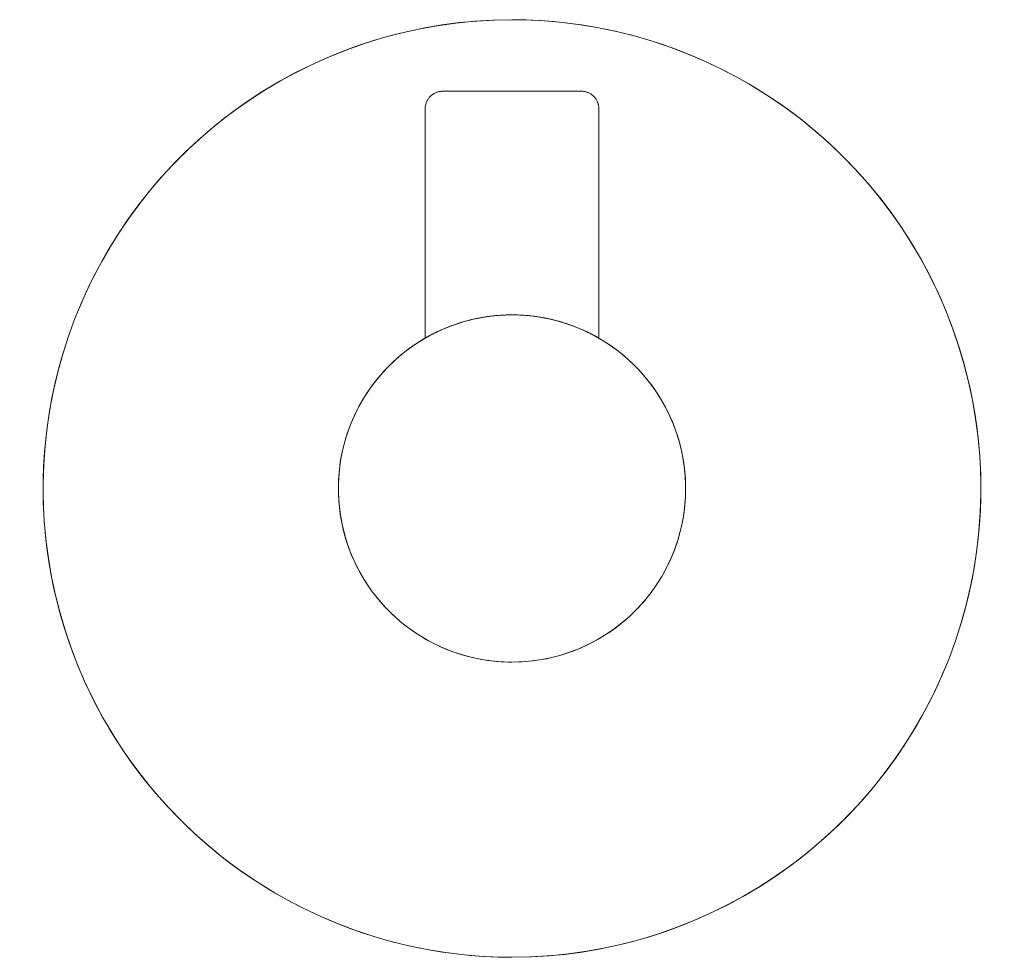
# Model space of a CAD drawing. Units: millimetres. Extents: x -28.3 to 28.3, y 1323 to 1377.
import ezdxf

# ---------------------------------------------------------------- set-up
doc = ezdxf.new("R2010")
doc.units = ezdxf.units.MM

# ---------------------------------------------------------------- blocks, each defined once
blk = doc.blocks.new('RobeHook_Single_Abey_Poco - Brushed Nickel _PRH-BN_-358590-Front')
at = {"lineweight": 18}
for p, q in [((-5, 1371.877), (-5, 1358.666)), ((5, 1358.666), (5, 1371.877))]:
    blk.add_line(p, q, dxfattribs=at)
at = {"lineweight": 18, "flags": 128}
for points in [[(0, 1377), (-1.08, 1376.978), (-2.158, 1376.914), (-3.232, 1376.806), (-4.302, 1376.655), (-5.364, 1376.462), (-6.418, 1376.226), (-7.462, 1375.948), (-8.493, 1375.629), (-9.511, 1375.269), (-10.514, 1374.869), (-11.5, 1374.428), (-12.468, 1373.949), (-13.416, 1373.431), (-14.342, 1372.876), (-15.245, 1372.284), (-16.124, 1371.657), (-16.977, 1370.994), (-17.803, 1370.299), (-18.601, 1369.571), (-19.369, 1368.811), (-20.105, 1368.021), (-20.81, 1367.203), (-21.481, 1366.357), (-22.118, 1365.485), (-22.72, 1364.588), (-23.285, 1363.668), (-23.813, 1362.726), (-24.303, 1361.763), (-24.754, 1360.782), (-25.165, 1359.784), (-25.536, 1358.769), (-25.866, 1357.741), (-26.155, 1356.701), (-26.402, 1355.649), (-26.607, 1354.589), (-26.769, 1353.521), (-26.889, 1352.448), (-26.965, 1351.371), (-26.998, 1350.291), (-26.988, 1349.212), (-26.935, 1348.133), (-26.839, 1347.057), (-26.7, 1345.986), (-26.518, 1344.922), (-26.294, 1343.866), (-26.028, 1342.819), (-25.72, 1341.784), (-25.37, 1340.762), (-24.981, 1339.755), (-24.551, 1338.764), (-24.082, 1337.791), (-23.575, 1336.838), (-23.029, 1335.906), (-22.447, 1334.996), (-21.829, 1334.11), (-21.177, 1333.25), (-20.49, 1332.417), (-19.77, 1331.611), (-19.019, 1330.836), (-18.238, 1330.09), (-17.427, 1329.377), (-16.588, 1328.697), (-15.723, 1328.05), (-14.833, 1327.439), (-13.919, 1326.864), (-12.982, 1326.326), (-12.025, 1325.826), (-11.049, 1325.364), (-10.055, 1324.942), (-9.045, 1324.56), (-8.02, 1324.219), (-6.983, 1323.919), (-5.934, 1323.66), (-4.876, 1323.444), (-3.81, 1323.27), (-2.738, 1323.139), (-1.662, 1323.051), (-0.583, 1323.006), (0, 1323)], [(0, 1323), (1.08, 1323.022), (2.158, 1323.086), (3.232, 1323.194), (4.302, 1323.345), (5.364, 1323.538), (6.418, 1323.774), (7.462, 1324.052), (8.493, 1324.371), (9.511, 1324.731), (10.514, 1325.131), (11.5, 1325.572), (12.468, 1326.051), (13.416, 1326.569), (14.342, 1327.124), (15.245, 1327.716), (16.124, 1328.343), (16.977, 1329.006), (17.803, 1329.701), (18.601, 1330.429), (19.369, 1331.189), (20.105, 1331.979), (20.81, 1332.797), (21.481, 1333.643), (22.118, 1334.515), (22.72, 1335.412), (23.285, 1336.332), (23.813, 1337.274), (24.303, 1338.237), (24.754, 1339.218), (25.165, 1340.216), (25.536, 1341.231), (25.866, 1342.259), (26.155, 1343.299), (26.402, 1344.351), (26.607, 1345.411), (26.769, 1346.479), (26.889, 1347.552), (26.965, 1348.629), (26.998, 1349.709), (26.988, 1350.788), (26.935, 1351.867), (26.839, 1352.943), (26.7, 1354.014), (26.518, 1355.078), (26.294, 1356.134), (26.028, 1357.181), (25.72, 1358.216), (25.37, 1359.238), (24.981, 1360.245), (24.551, 1361.236), (24.082, 1362.209), (23.575, 1363.162), (23.029, 1364.094), (22.447, 1365.004), (21.829, 1365.89), (21.177, 1366.75), (20.49, 1367.583), (19.77, 1368.389), (19.019, 1369.164), (18.238, 1369.91), (17.427, 1370.623), (16.588, 1371.303), (15.723, 1371.95), (14.833, 1372.561), (13.919, 1373.136), (12.982, 1373.674), (12.025, 1374.174), (11.049, 1374.636), (10.055, 1375.058), (9.045, 1375.44), (8.02, 1375.781), (6.983, 1376.081), (5.934, 1376.34), (4.876, 1376.556), (3.81, 1376.73), (2.738, 1376.861), (1.662, 1376.949), (0.583, 1376.994), (0, 1377)], [(-5, 1371.877), (-4.999, 1371.917), (-4.997, 1371.957), (-4.993, 1371.997), (-4.987, 1372.037), (-4.98, 1372.076), (-4.971, 1372.115), (-4.961, 1372.154), (-4.949, 1372.192), (-4.936, 1372.23), (-4.921, 1372.267), (-4.905, 1372.303), (-4.887, 1372.339), (-4.868, 1372.374), (-4.847, 1372.408), (-4.825, 1372.442), (-4.802, 1372.474), (-4.778, 1372.506), (-4.752, 1372.537), (-4.725, 1372.566), (-4.697, 1372.595), (-4.667, 1372.622), (-4.637, 1372.648), (-4.606, 1372.673), (-4.574, 1372.696), (-4.54, 1372.719), (-4.506, 1372.74), (-4.471, 1372.759), (-4.436, 1372.777), (-4.399, 1372.794), (-4.362, 1372.809), (-4.325, 1372.823), (-4.287, 1372.835), (-4.248, 1372.846), (-4.209, 1372.855), (-4.17, 1372.863), (-4.13, 1372.869), (-4.091, 1372.873), (-4.051, 1372.876), (-4.011, 1372.877), (-4, 1372.877)], [(0, 1372.877), (-0.16, 1372.877), (-0.32, 1372.877), (-0.479, 1372.877), (-0.637, 1372.877), (-0.795, 1372.877), (-0.951, 1372.877), (-1.105, 1372.877), (-1.258, 1372.877), (-1.409, 1372.877), (-1.558, 1372.877), (-1.704, 1372.877), (-1.847, 1372.877), (-1.988, 1372.877), (-2.125, 1372.877), (-2.259, 1372.877), (-2.389, 1372.877), (-2.515, 1372.877), (-2.638, 1372.877), (-2.756, 1372.877), (-2.869, 1372.877), (-2.979, 1372.877), (-3.083, 1372.877), (-3.182, 1372.877), (-3.277, 1372.877), (-3.366, 1372.877), (-3.45, 1372.877), (-3.528, 1372.877), (-3.6, 1372.877), (-3.667, 1372.877), (-3.728, 1372.877), (-3.783, 1372.877), (-3.832, 1372.877), (-3.875, 1372.877), (-3.911, 1372.877), (-3.942, 1372.877), (-3.966, 1372.877), (-3.984, 1372.877), (-3.995, 1372.877), (-4, 1372.877), (-4, 1372.877)], [(-4, 1372.877), (-3.997, 1372.877), (-3.987, 1372.877), (-3.971, 1372.877), (-3.949, 1372.877), (-3.92, 1372.877), (-3.885, 1372.877), (-3.844, 1372.877), (-3.797, 1372.877), (-3.744, 1372.877), (-3.684, 1372.877), (-3.619, 1372.877), (-3.548, 1372.877), (-3.471, 1372.877), (-3.389, 1372.877), (-3.301, 1372.877), (-3.208, 1372.877), (-3.11, 1372.877), (-3.007, 1372.877), (-2.899, 1372.877), (-2.787, 1372.877), (-2.67, 1372.877), (-2.549, 1372.877), (-2.423, 1372.877), (-2.294, 1372.877), (-2.161, 1372.877), (-2.025, 1372.877), (-1.885, 1372.877), (-1.743, 1372.877), (-1.597, 1372.877), (-1.449, 1372.877), (-1.299, 1372.877), (-1.147, 1372.877), (-0.993, 1372.877), (-0.837, 1372.877), (-0.68, 1372.877), (-0.522, 1372.877), (-0.363, 1372.877), (-0.203, 1372.877), (-0.043, 1372.877), (0, 1372.877)], [(0, 1372.877), (0.16, 1372.877), (0.32, 1372.877), (0.479, 1372.877), (0.637, 1372.877), (0.795, 1372.877), (0.951, 1372.877), (1.105, 1372.877), (1.258, 1372.877), (1.409, 1372.877), (1.558, 1372.877), (1.704, 1372.877), (1.847, 1372.877), (1.988, 1372.877), (2.125, 1372.877), (2.259, 1372.877), (2.389, 1372.877), (2.515, 1372.877), (2.638, 1372.877), (2.756, 1372.877), (2.869, 1372.877), (2.979, 1372.877), (3.083, 1372.877), (3.182, 1372.877), (3.277, 1372.877), (3.366, 1372.877), (3.45, 1372.877), (3.528, 1372.877), (3.6, 1372.877), (3.667, 1372.877), (3.728, 1372.877), (3.783, 1372.877), (3.832, 1372.877), (3.875, 1372.877), (3.911, 1372.877), (3.942, 1372.877), (3.966, 1372.877), (3.984, 1372.877), (3.995, 1372.877), (4, 1372.877), (4, 1372.877)], [(4, 1372.877), (3.997, 1372.877), (3.987, 1372.877), (3.971, 1372.877), (3.949, 1372.877), (3.92, 1372.877), (3.885, 1372.877), (3.844, 1372.877), (3.797, 1372.877), (3.744, 1372.877), (3.684, 1372.877), (3.619, 1372.877), (3.548, 1372.877), (3.471, 1372.877), (3.389, 1372.877), (3.301, 1372.877), (3.208, 1372.877), (3.11, 1372.877), (3.007, 1372.877), (2.899, 1372.877), (2.787, 1372.877), (2.67, 1372.877), (2.549, 1372.877), (2.423, 1372.877), (2.294, 1372.877), (2.161, 1372.877), (2.025, 1372.877), (1.885, 1372.877), (1.743, 1372.877), (1.597, 1372.877), (1.449, 1372.877), (1.299, 1372.877), (1.147, 1372.877), (0.993, 1372.877), (0.837, 1372.877), (0.68, 1372.877), (0.522, 1372.877), (0.363, 1372.877), (0.203, 1372.877), (0.043, 1372.877), (0, 1372.877)], [(4, 1372.877), (4.04, 1372.876), (4.08, 1372.874), (4.12, 1372.87), (4.159, 1372.865), (4.199, 1372.857), (4.238, 1372.849), (4.276, 1372.838), (4.315, 1372.827), (4.352, 1372.813), (4.389, 1372.798), (4.426, 1372.782), (4.462, 1372.764), (4.497, 1372.745), (4.531, 1372.725), (4.565, 1372.703), (4.597, 1372.679), (4.629, 1372.655), (4.659, 1372.629), (4.689, 1372.602), (4.717, 1372.574), (4.745, 1372.545), (4.771, 1372.514), (4.796, 1372.483), (4.819, 1372.451), (4.841, 1372.418), (4.862, 1372.383), (4.882, 1372.349), (4.9, 1372.313), (4.917, 1372.277), (4.932, 1372.24), (4.946, 1372.202), (4.958, 1372.164), (4.969, 1372.125), (4.978, 1372.087), (4.985, 1372.047), (4.991, 1372.008), (4.996, 1371.968), (4.999, 1371.928), (5, 1371.888), (5, 1371.877)], [(0, 1360), (-0.4, 1359.992), (-0.799, 1359.968), (-1.197, 1359.928), (-1.593, 1359.872), (-1.987, 1359.801), (-2.377, 1359.713), (-2.764, 1359.611), (-3.146, 1359.492), (-3.523, 1359.359), (-3.894, 1359.211), (-4.259, 1359.048), (-4.618, 1358.87), (-4.969, 1358.678), (-5.312, 1358.473), (-5.646, 1358.253), (-5.972, 1358.021), (-6.288, 1357.776), (-6.594, 1357.518), (-6.889, 1357.248), (-7.174, 1356.967), (-7.446, 1356.675), (-7.707, 1356.372), (-7.956, 1356.058), (-8.192, 1355.735), (-8.415, 1355.403), (-8.624, 1355.062), (-8.82, 1354.713), (-9.001, 1354.357), (-9.168, 1353.993), (-9.32, 1353.624), (-9.458, 1353.248), (-9.58, 1352.867), (-9.687, 1352.482), (-9.779, 1352.092), (-9.854, 1351.7), (-9.915, 1351.304), (-9.959, 1350.907), (-9.987, 1350.508), (-9.999, 1350.108), (-9.996, 1349.708), (-9.976, 1349.309), (-9.94, 1348.91), (-9.889, 1348.513), (-9.822, 1348.119), (-9.738, 1347.728), (-9.64, 1347.34), (-9.526, 1346.957), (-9.396, 1346.579), (-9.252, 1346.205), (-9.093, 1345.839), (-8.919, 1345.478), (-8.731, 1345.125), (-8.529, 1344.78), (-8.314, 1344.443), (-8.085, 1344.115), (-7.843, 1343.796), (-7.589, 1343.488), (-7.322, 1343.189), (-7.044, 1342.902), (-6.755, 1342.626), (-6.454, 1342.362), (-6.144, 1342.11), (-5.823, 1341.87), (-5.494, 1341.644), (-5.155, 1341.431), (-4.808, 1341.232), (-4.454, 1341.047), (-4.092, 1340.876), (-3.724, 1340.719), (-3.35, 1340.578), (-2.97, 1340.451), (-2.586, 1340.34), (-2.198, 1340.245), (-1.806, 1340.164), (-1.411, 1340.1), (-1.014, 1340.052), (-0.616, 1340.019), (-0.216, 1340.002), (0, 1340)], [(0, 1340), (0.4, 1340.008), (0.799, 1340.032), (1.197, 1340.072), (1.593, 1340.128), (1.987, 1340.199), (2.377, 1340.287), (2.764, 1340.389), (3.146, 1340.508), (3.523, 1340.641), (3.894, 1340.789), (4.259, 1340.952), (4.618, 1341.13), (4.969, 1341.322), (5.312, 1341.527), (5.646, 1341.747), (5.972, 1341.979), (6.288, 1342.224), (6.594, 1342.482), (6.889, 1342.752), (7.174, 1343.033), (7.446, 1343.325), (7.707, 1343.628), (7.956, 1343.942), (8.192, 1344.265), (8.415, 1344.597), (8.624, 1344.938), (8.82, 1345.287), (9.001, 1345.643), (9.168, 1346.007), (9.32, 1346.376), (9.458, 1346.752), (9.58, 1347.133), (9.687, 1347.518), (9.779, 1347.908), (9.854, 1348.3), (9.915, 1348.696), (9.959, 1349.093), (9.987, 1349.492), (9.999, 1349.892), (9.996, 1350.292), (9.976, 1350.691), (9.94, 1351.09), (9.889, 1351.487), (9.822, 1351.881), (9.738, 1352.272), (9.64, 1352.66), (9.526, 1353.043), (9.396, 1353.421), (9.252, 1353.795), (9.093, 1354.161), (8.919, 1354.522), (8.731, 1354.875), (8.529, 1355.22), (8.314, 1355.557), (8.085, 1355.885), (7.843, 1356.204), (7.589, 1356.512), (7.322, 1356.811), (7.044, 1357.098), (6.755, 1357.374), (6.454, 1357.638), (6.144, 1357.89), (5.823, 1358.13), (5.494, 1358.356), (5.155, 1358.569), (4.808, 1358.768), (4.454, 1358.953), (4.092, 1359.124), (3.724, 1359.281), (3.35, 1359.422), (2.97, 1359.549), (2.586, 1359.66), (2.198, 1359.755), (1.806, 1359.836), (1.411, 1359.9), (1.014, 1359.948), (0.616, 1359.981), (0.216, 1359.998), (0, 1360)]]:
    blk.add_lwpolyline(points, dxfattribs=at)
at = {"lineweight": 18}
for radius, start, end in [(27, 90, 157.5), (27, 342, 90), (10, 105, 112.5), (10, 90, 104.585), (10, 75.415, 90), (10, 67.5, 75), (10, 112.5063, 270), (10, 330, 67.4937), (27, 162, 270), (10, 270, 322.5), (27, 270, 337.5)]:
    blk.add_arc((0, 1350), radius, start, end, dxfattribs=at)
for points, knots in [([(0, 1360), (-0.613, 1360), (-1.765, 1359.89), (-3.036, 1359.547), (-3.846, 1359.237), (-4.262, 1359.049), (-4.524, 1358.919), (-4.753, 1358.8), (-4.92, 1358.706), (-4.994, 1358.664), (-5, 1358.66), (-4.949, 1358.69), (-4.837, 1358.753), (-4.659, 1358.849), (-4.431, 1358.966), (-4.163, 1359.094), (-3.597, 1359.343), (-3.009, 1359.549), (-2.513, 1359.679)], [0, 0, 0, 0, 0.1111111, 0.2222222, 0.2777778, 0.3333333, 0.3611111, 0.3888889, 0.4444444, 0.4791667, 0.5138889, 0.5486111, 0.5833333, 0.6180556, 0.6527778, 0.6875, 0.7222222, 0.8333333, 0.8333333, 0.8333333, 0.8333333]), ([(-2.512, 1359.679), (-2.388, 1359.711), (-2.134, 1359.772), (-1.869, 1359.825), (-1.734, 1359.849)], [0.83341365, 0.83341365, 0.83341365, 0.83341365, 0.86111111, 0.88888889, 0.88888889, 0.88888889, 0.88888889]), ([(2.516, 1359.678), (2.766, 1359.613), (3.241, 1359.469), (3.847, 1359.237), (4.262, 1359.049), (4.524, 1358.919), (4.754, 1358.799), (4.921, 1358.706), (4.994, 1358.664), (5, 1358.66), (4.949, 1358.69), (4.837, 1358.753), (4.659, 1358.849), (4.43, 1358.966), (4.163, 1359.094), (3.508, 1359.382), (2.197, 1359.825), (0.767, 1360), (0, 1360)], [0.1666667, 0.1666667, 0.1666667, 0.1666667, 0.2222222, 0.2777778, 0.3333333, 0.3611111, 0.3888889, 0.4444444, 0.4791667, 0.5138889, 0.5486111, 0.5833333, 0.6180556, 0.6527778, 0.6875, 0.7222222, 0.8611111, 1, 1, 1, 1])]:
    blk.add_open_spline(points, degree=3, knots=knots, dxfattribs=at)
for points in [[(-1.734, 1359.849), (-1.464, 1359.896), (-1.184, 1359.934), (-0.894, 1359.96)], [(-0.894, 1359.96), (-0.605, 1359.986), (-0.307, 1360), (0, 1360)], [(0, 1360), (0.307, 1360), (0.604, 1359.986), (0.892, 1359.961)], [(0.892, 1359.961), (1.181, 1359.935), (1.46, 1359.897), (1.732, 1359.849)], [(1.732, 1359.849), (2.002, 1359.801), (2.265, 1359.743), (2.515, 1359.678)]]:
    blk.add_open_spline(points, degree=3, dxfattribs=at)

msp = doc.modelspace()

# ---------------------------------------------------------------- block references
at = {"lineweight": 18}
msp.add_blockref('RobeHook_Single_Abey_Poco - Brushed Nickel _PRH-BN_-358590-Front', (0, 0), dxfattribs=at)

doc.saveas('drawing.dxf')
